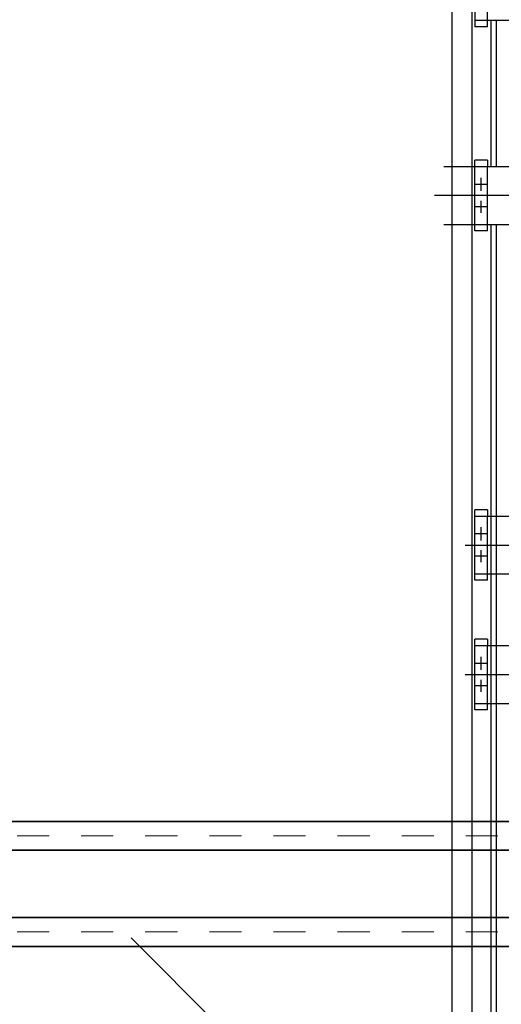
# Model space of a CAD drawing. Units: millimetres. Extents: x 3140 to 3316, y 823 to 966.
# Drawn here: x 3275 to 3276, y 921 to 924 of the extents above; entities that cross this region are included whole.
import ezdxf

# ---------------------------------------------------------------- set-up
doc = ezdxf.new("R2010")
doc.units = ezdxf.units.MM
doc.header["$PDMODE"] = 3
doc.header["$PDSIZE"] = 1
for name, pattern in [('C_CENTER_L', [3.45, 1.5, -0.15, 0.15, -0.15, 1.5]), ('C_DASHED_L', [0.375, 0.25, -0.125]), ('C_SOLID_L', [0]), ('C_SOLID_M', [0]), ('DASHDOT', [1, 0.5, -0.25, 0, -0.25])]:
    doc.linetypes.add(name, pattern=pattern)
doc.layers.add('MO_001_VIEW_PV', color=7, linetype='C_SOLID_M')
doc.layers.add('OVK_dim', color=6, linetype='Continuous', lineweight=18)
doc.layers.add('OVK_trabi', color=5, linetype='Continuous', lineweight=35)

msp = doc.modelspace()

# ---------------------------------------------------------------- linework, layer by layer
at = {"layer": 'MO_001_VIEW_PV', "linetype": 'C_SOLID_L', "ltscale": 25.4}
for p, q in [((3275.8892, 929.0349), (3275.8892, 916.8549)), ((3275.9532, 916.8549), (3275.9532, 928.9349))]:
    msp.add_line(p, q, dxfattribs=at)
at = {"layer": 'MO_001_VIEW_PV', "color": 1, "linetype": 'Continuous', "ltscale": 25.4}
for p, q in [((3275.9612, 924.5019), (3275.9612, 924.2819)), ((3275.9612, 924.3019), (3277.3592, 924.3019)), ((3276.0012, 924.2819), (3276.0012, 924.3019)), ((3276.0012, 924.2819), (3275.9612, 924.2819)), ((3275.9612, 923.6449), (3275.9612, 923.8649)), ((3276.0012, 923.8649), (3275.9612, 923.8649)), ((3276.0012, 923.8649), (3276.0012, 923.8449)), ((3276.1887, 923.8449), (3275.8652, 923.8449)), ((3275.8652, 923.6649), (3276.1886, 923.6649)), ((3276.0012, 923.6449), (3275.9612, 923.6449)), ((3276.0012, 923.6449), (3276.0012, 923.6649)), ((3275.9612, 922.5543), (3275.9612, 922.7743)), ((3276.0012, 922.7743), (3275.9612, 922.7743)), ((3275.9612, 922.7543), (3276.1334, 922.7543)), ((3276.0012, 922.7743), (3276.0012, 922.7543)), ((3275.9612, 922.5743), (3276.1886, 922.5743)), ((3276.0012, 922.5543), (3276.0012, 922.5743)), ((3276.0012, 922.5543), (3275.9612, 922.5543)), ((3275.9612, 922.15), (3275.9612, 922.37)), ((3276.0012, 922.37), (3275.9612, 922.37)), ((3276.0012, 922.37), (3276.0012, 922.35)), ((3276.6455, 922.35), (3275.9612, 922.35)), ((3275.9612, 922.17), (3276.6455, 922.17)), ((3276.0012, 922.15), (3276.0012, 922.17)), ((3276.0012, 922.15), (3275.9612, 922.15))]:
    msp.add_line(p, q, dxfattribs=at)
at = {"layer": 'MO_001_VIEW_PV', "color": 1, "linetype": 'C_DASHED_L', "ltscale": 24}
for p, q in [((3276.0012, 924.3019), (3276.0012, 924.4819)), ((3276.0012, 923.6649), (3276.0012, 923.8449)), ((3276.0012, 922.5743), (3276.0012, 922.7543)), ((3276.0012, 922.17), (3276.0012, 922.35))]:
    msp.add_line(p, q, dxfattribs=at)
at = {"layer": 'MO_001_VIEW_PV', "linetype": 'Continuous', "ltscale": 25.4}
for p, q in [((3276.0122, 923.8449), (3276.0122, 924.3019)), ((3276.0122, 920.9379), (3276.0122, 923.6649))]:
    msp.add_line(p, q, dxfattribs=at)
at = {"layer": 'MO_001_VIEW_PV', "linetype": 'C_DASHED_L', "ltscale": 25.4}
for p, q in [((3276.0282, 924.3019), (3276.0282, 923.8449)), ((3276.0282, 923.6649), (3276.0282, 920.9379))]:
    msp.add_line(p, q, dxfattribs=at)
at = {"layer": 'MO_001_VIEW_PV', "color": 1, "linetype": 'C_CENTER_L', "ltscale": 0.596835}
for p, q in [((3275.9812, 923.7692), (3275.9812, 923.8104)), ((3275.9812, 922.6786), (3275.9812, 922.7198)), ((3275.9812, 922.2743), (3275.9812, 922.3155))]:
    msp.add_line(p, q, dxfattribs=at)
at = {"layer": 'MO_001_VIEW_PV', "color": 1, "linetype": 'C_CENTER_L', "ltscale": 0.526972}
for p, q in [((3275.9993, 923.7899), (3275.9629, 923.7899)), ((3275.9993, 922.6993), (3275.9629, 922.6993)), ((3275.9993, 922.295), (3275.9629, 922.295))]:
    msp.add_line(p, q, dxfattribs=at)
at = {"layer": 'MO_001_VIEW_PV', "color": 1, "linetype": 'C_CENTER_L', "ltscale": 5.122477}
msp.add_line((3276.1886, 923.7549), (3275.8352, 923.7549), dxfattribs=at)
at = {"layer": 'MO_001_VIEW_PV', "color": 1, "linetype": 'C_CENTER_L', "ltscale": 0.551121}
for p, q in [((3275.9812, 923.7009), (3275.9812, 923.7389)), ((3275.9812, 922.6103), (3275.9812, 922.6483)), ((3275.9812, 922.206), (3275.9812, 922.244))]:
    msp.add_line(p, q, dxfattribs=at)
at = {"layer": 'MO_001_VIEW_PV', "color": 1, "linetype": 'C_CENTER_L', "ltscale": 0.501567}
for p, q in [((3275.9984, 923.7199), (3275.9638, 923.7199)), ((3275.9984, 922.6293), (3275.9638, 922.6293)), ((3275.9984, 922.225), (3275.9638, 922.225))]:
    msp.add_line(p, q, dxfattribs=at)
at = {"layer": 'MO_001_VIEW_PV', "color": 1, "linetype": 'C_CENTER_L', "ltscale": 3.731176}
msp.add_line((3275.9312, 922.6643), (3276.1886, 922.6643), dxfattribs=at)
at = {"layer": 'MO_001_VIEW_PV', "color": 1, "linetype": 'C_CENTER_L', "ltscale": 10.137692}
msp.add_line((3275.9312, 922.26), (3276.6307, 922.26), dxfattribs=at)
at = {"layer": 'MO_001_VIEW_PV', "linetype": 'Continuous'}
msp.add_point((3275.8892, 920.4383), dxfattribs=at)
msp.add_point((3275.8892, 920.4383), dxfattribs=at)
at = {"layer": 'OVK_dim', "linetype": 'DASHDOT', "ltscale": 0.1}
for p, q in [((3289.2336, 921.7568), (3271.7228, 921.7568)), ((3282.2336, 921.4568), (3271.0728, 921.4568))]:
    msp.add_line(p, q, dxfattribs=at)
at = {"layer": 'OVK_trabi'}
for p, q in [((3289.2336, 921.8018), (3271.7728, 921.8018)), ((3289.2336, 921.7118), (3271.7228, 921.7118)), ((3282.2336, 921.5018), (3271.0728, 921.5018)), ((3282.2336, 921.4118), (3271.0728, 921.4118))]:
    msp.add_line(p, q, dxfattribs=at)

doc.saveas('drawing.dxf')
